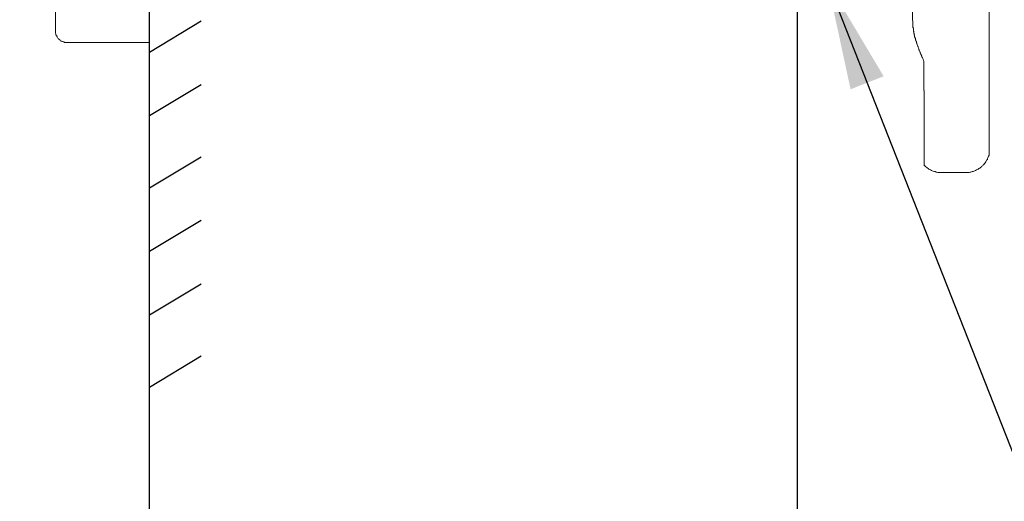
# Model space of a CAD drawing. Units: inches. Extents: x 6.9 to 92.4, y 222 to 280.3.
# Drawn here: x 78.3 to 87.4, y 244.7 to 249.2 of the extents above; entities that cross this region are included whole.
import ezdxf

# ---------------------------------------------------------------- set-up
doc = ezdxf.new("R2010")
doc.units = ezdxf.units.IN
doc.header["$MEASUREMENT"] = 0
doc.layers.add('图层 1', color=7, linetype='Continuous')
doc.styles.get("Standard").update_dxf_attribs({"font": 'times.ttf'})
doc.dimstyles.get("Standard").update_dxf_attribs({"dimtxt": 1, "dimasz": 1, "dimexe": 0.18, "dimexo": 0.0625, "dimgap": 0.09, "dimtad": 3, "dimdec": 1, "dimdsep": 46, "dimtxsty": 'Standard', "dimcen": 0.09, "dimadec": 0, "dimazin": 0, "dimtfac": 1, "dimtdec": 1, "dimtofl": 0, "dimtmove": 0, "dimatfit": 3, "dimfxl": 1, "dimtolj": 1, "dimtzin": 0, "dimarcsym": 0})

# ---------------------------------------------------------------- blocks, each defined once
blk = doc.blocks.new('*D9')
at = {"color": 0, "lineweight": -2, "transparency": 16777216}
for p, q in [((60.4535, 252.896), (60.4535, 238.3289)), ((79.5458, 240.338), (79.5458, 238.3289)), ((61.4535, 238.5089), (78.5458, 238.5089))]:
    blk.add_line(p, q, dxfattribs=at)
at = {"color": 0, "transparency": 16777216}
for points in [[(61.4535, 238.6755), (61.4535, 238.3422), (60.4535, 238.5089)], [(78.5458, 238.6755), (78.5458, 238.3422), (79.5458, 238.5089)]]:
    blk.add_solid(points, dxfattribs=at)
at = {"layer": 'Defpoints', "color": 0, "transparency": 16777216}
for p in [(60.4535, 252.9585), (79.5458, 240.4005), (79.5458, 238.5089)]:
    blk.add_point(p, dxfattribs=at)
at = {"color": 0, "transparency": 16777216, "insert": (69.9997, 239.109), "char_height": 1, "attachment_point": 5}
blk.add_mtext('\\A1;175.4', dxfattribs=at)
blk = doc.blocks.new('*D10')
at = {"color": 0, "lineweight": -2, "transparency": 16777216}
for p, q in [((85.5315, 249.4582), (85.5315, 238.3289)), ((79.5458, 240.2176), (79.5458, 238.3289)), ((80.5458, 238.5089), (84.5315, 238.5089))]:
    blk.add_line(p, q, dxfattribs=at)
at = {"color": 0, "transparency": 16777216}
for points in [[(80.5458, 238.6755), (80.5458, 238.3422), (79.5458, 238.5089)], [(84.5315, 238.6755), (84.5315, 238.3422), (85.5315, 238.5089)]]:
    blk.add_solid(points, dxfattribs=at)
at = {"layer": 'Defpoints', "color": 0, "transparency": 16777216}
for p in [(85.5315, 249.5207), (79.5458, 240.2801), (85.5315, 238.5089)]:
    blk.add_point(p, dxfattribs=at)
at = {"color": 0, "transparency": 16777216, "insert": (82.5386, 239.109), "char_height": 1, "attachment_point": 5}
blk.add_mtext('\\A1;53.5%%P13', dxfattribs=at)

msp = doc.modelspace()

# ---------------------------------------------------------------- linework, layer by layer
for p, q in [((79.5458, 248.8874), (80.0242, 249.1749)), ((79.5458, 248.3002), (80.0242, 248.5877)), ((79.5458, 247.6331), (80.0242, 247.9206)), ((79.5458, 247.0478), (80.0242, 247.3353)), ((79.5458, 246.4606), (80.0242, 246.7481)), ((79.5458, 245.7934), (80.0242, 246.0809))]:
    msp.add_line(p, q)
at = {"layer": '图层 1', "lineweight": 25}
msp.add_lwpolyline([(79.5458, 240.2801), (79.5458, 260.1703)], dxfattribs=at)
at = {"layer": '图层 1', "lineweight": 9}
for points in [[(78.6756, 249.0854), (78.6756, 256.5051)], [(87.3049, 248.5412), (87.3049, 252.6068)], [(86.6014, 249.1319), (86.5276, 251.3123)], [(78.6756, 249.0854), (78.6756, 249.0776), (78.6756, 249.0737), (78.6756, 249.0659), (78.6756, 249.0621), (78.6794, 249.0542), (78.6794, 249.0465), (78.6832, 249.0427), (78.6873, 249.0387), (78.6873, 249.031), (78.6911, 249.027), (78.6949, 249.0232), (78.6988, 249.0155), (78.7026, 249.0117), (78.7066, 249.0075), (78.7104, 249.0038), (78.7143, 249), (78.7221, 248.996), (78.7261, 248.992), (78.7298, 248.9881), (78.7378, 248.9845), (78.7416, 248.9845), (78.7493, 248.9805), (78.7533, 248.9805), (78.761, 248.9765), (78.7648, 248.9765), (78.7727, 248.9765), (78.7765, 248.9765), (78.7843, 248.9765)], [(86.6014, 249.1319), (86.6014, 249.1281), (86.6014, 249.1242), (86.6014, 249.1164), (86.6014, 249.1126), (86.6055, 249.1088), (86.6055, 249.1047), (86.6055, 249.0971), (86.6055, 249.0932), (86.6055, 249.0892), (86.6055, 249.0816), (86.6093, 249.0776), (86.6093, 249.0737), (86.6093, 249.0659), (86.6093, 249.0621), (86.6129, 249.0584), (86.6129, 249.0542), (86.6129, 249.0465), (86.6169, 249.0427), (86.6169, 249.0387), (86.6169, 249.031), (86.6169, 249.027), (86.621, 249.0193), (86.621, 249.0155), (86.6248, 249.0117), (86.6248, 249.0038), (86.6248, 249), (86.6286, 248.996), (86.6286, 248.9881), (86.6327, 248.9845), (86.6327, 248.9805), (86.6327, 248.9727), (86.6365, 248.9688), (86.6365, 248.965), (86.6403, 248.9571), (86.6403, 248.9531), (86.6441, 248.9493), (86.6441, 248.9416), (86.6481, 248.9376), (86.6481, 248.9338), (86.652, 248.9259), (86.652, 248.9221), (86.6558, 248.9183), (86.6558, 248.9104), (86.6598, 248.9066), (86.6598, 248.8988), (86.6636, 248.8949), (86.6636, 248.8911), (86.6675, 248.8833), (86.6675, 248.8794), (86.6713, 248.8756), (86.6753, 248.8678), (86.6753, 248.8641), (86.6792, 248.8599), (86.6792, 248.8523), (86.683, 248.8484), (86.683, 248.8442), (86.687, 248.8367), (86.6909, 248.8327), (86.6946, 248.8212), (86.6985, 248.8094), (86.7027, 248.8017)], [(78.7843, 248.9765), (79.5458, 248.9765)], [(86.7027, 248.8017), (86.7027, 248.5335)], [(87.3049, 247.9466), (87.3049, 247.9504), (87.3049, 247.9542), (87.3049, 247.9583), (87.3049, 247.9621), (87.3049, 247.9659), (87.3049, 247.9697), (87.3049, 247.9738), (87.3049, 247.9776), (87.3049, 247.9816), (87.3049, 247.9852), (87.3049, 247.9895), (87.3049, 247.9933), (87.3049, 247.9969), (87.3049, 248.0011), (87.3049, 248.0048), (87.3049, 248.0088), (87.3049, 248.0128), (87.3049, 248.0166), (87.3049, 248.0205), (87.3049, 248.0243), (87.3049, 248.0283), (87.3049, 248.0321), (87.3049, 248.0359), (87.3049, 248.04), (87.3049, 248.0438), (87.3049, 248.0476), (87.3049, 248.0514), (87.3049, 248.0555), (87.3049, 248.0594), (87.3049, 248.0669), (87.3049, 248.071), (87.3049, 248.0748), (87.3049, 248.0787), (87.3049, 248.0825), (87.3049, 248.0905), (87.3049, 248.0944), (87.3049, 248.0982), (87.3049, 248.106), (87.3049, 248.1099), (87.3049, 248.1137), (87.3049, 248.1215), (87.3049, 248.1254), (87.3049, 248.1292), (87.3049, 248.1371), (87.3049, 248.1409), (87.3049, 248.1485), (87.3049, 248.1526), (87.3049, 248.1602), (87.3049, 248.1642), (87.3049, 248.1719), (87.3049, 248.1757), (87.3049, 248.1835), (87.3049, 248.1876), (87.3049, 248.1952), (87.3049, 248.1991), (87.3049, 248.2071), (87.3049, 248.2109), (87.3049, 248.2188), (87.3049, 248.2264), (87.3049, 248.2302), (87.3049, 248.2381), (87.3049, 248.2458), (87.3049, 248.2498), (87.3049, 248.2575), (87.3049, 248.2653), (87.3049, 248.2729), (87.3049, 248.277), (87.3049, 248.2848), (87.3049, 248.2925), (87.3049, 248.3004), (87.3049, 248.3042), (87.3049, 248.3118), (87.3049, 248.3197), (87.3049, 248.3273), (87.3049, 248.3352), (87.3049, 248.343), (87.3049, 248.3507), (87.3049, 248.3545), (87.3049, 248.3624), (87.3049, 248.3702), (87.3049, 248.3781), (87.3049, 248.3859), (87.3049, 248.3935), (87.3049, 248.4014), (87.3049, 248.409), (87.3049, 248.4169), (87.3049, 248.4246), (87.3049, 248.4324), (87.3049, 248.4401), (87.3049, 248.4479), (87.3049, 248.4558), (87.3049, 248.4634), (87.3049, 248.4711), (87.3049, 248.4792), (87.3049, 248.4868), (87.3049, 248.4947), (87.3049, 248.5102), (87.3049, 248.5257), (87.3049, 248.5412)], [(87.0951, 247.7754), (87.1026, 247.7754), (87.1143, 247.7754), (87.1221, 247.7754), (87.1299, 247.7794), (87.1378, 247.7794), (87.1491, 247.7835), (87.1571, 247.7835), (87.1648, 247.7871), (87.1726, 247.7911), (87.1805, 247.795), (87.1881, 247.7988), (87.196, 247.8028), (87.2036, 247.8066), (87.2113, 247.8105), (87.2194, 247.8145), (87.2268, 247.8223), (87.2349, 247.8262), (87.2385, 247.8338), (87.2465, 247.8378), (87.2504, 247.8455), (87.258, 247.8495), (87.262, 247.8571), (87.2697, 247.865), (87.2737, 247.8726), (87.2775, 247.8806), (87.2814, 247.8882), (87.2892, 247.8962), (87.2892, 247.9039), (87.293, 247.9117), (87.2969, 247.9194), (87.3009, 247.9272), (87.3049, 247.9349), (87.3049, 247.9466)], [(86.7027, 247.8455), (86.7101, 247.8378), (86.7142, 247.8338), (86.7218, 247.8262), (86.7299, 247.8223), (86.7337, 247.8183), (86.7414, 247.8105), (86.7492, 247.8066), (86.7569, 247.8028), (86.7647, 247.7988), (86.7724, 247.795), (86.7802, 247.7911), (86.7881, 247.7871), (86.7996, 247.7835), (86.8072, 247.7835), (86.8153, 247.7794), (86.8229, 247.7794), (86.8306, 247.7754), (86.8424, 247.7754), (86.8503, 247.7754), (86.8577, 247.7754)], [(86.8618, 247.7754), (87.0951, 247.7754)]]:
    msp.add_lwpolyline(points, dxfattribs=at)
msp.add_open_spline([(86.7064, 248.5335), (86.7064, 248.5335), (86.7064, 248.4985), (86.7064, 248.4985), (86.7064, 248.4985), (86.7064, 248.483), (86.7064, 248.483), (86.7064, 248.483), (86.7064, 248.4634), (86.7064, 248.4634), (86.7064, 248.4634), (86.7064, 248.4479), (86.7064, 248.4479), (86.7064, 248.4479), (86.7064, 248.4286), (86.7064, 248.4286), (86.7064, 248.4286), (86.7064, 248.4207), (86.7064, 248.4207), (86.7064, 248.4207), (86.7064, 248.4131), (86.7064, 248.4131), (86.7064, 248.4131), (86.7064, 248.4014), (86.7064, 248.4014), (86.7064, 248.4014), (86.7064, 248.3935), (86.7064, 248.3935), (86.7064, 248.3935), (86.7064, 248.3859), (86.7064, 248.3859), (86.7064, 248.3859), (86.7064, 248.3781), (86.7064, 248.3781), (86.7064, 248.3781), (86.7064, 248.3702), (86.7064, 248.3702), (86.7064, 248.3702), (86.7064, 248.3585), (86.7064, 248.3585), (86.7064, 248.3585), (86.7064, 248.3507), (86.7064, 248.3507), (86.7064, 248.3507), (86.7064, 248.343), (86.7064, 248.343), (86.7064, 248.343), (86.7064, 248.3352), (86.7064, 248.3352), (86.7064, 248.3352), (86.7064, 248.3273), (86.7064, 248.3273), (86.7064, 248.3273), (86.7064, 248.3197), (86.7064, 248.3197), (86.7064, 248.3197), (86.7064, 248.308), (86.7064, 248.308), (86.7064, 248.308), (86.7064, 248.3004), (86.7064, 248.3004), (86.7064, 248.3004), (86.7064, 248.2925), (86.7064, 248.2925), (86.7064, 248.2925), (86.7064, 248.2848), (86.7064, 248.2848), (86.7064, 248.2848), (86.7064, 248.277), (86.7064, 248.277), (86.7064, 248.277), (86.7064, 248.2693), (86.7064, 248.2693), (86.7064, 248.2693), (86.7064, 248.2613), (86.7064, 248.2613), (86.7064, 248.2613), (86.7064, 248.2536), (86.7064, 248.2536), (86.7064, 248.2536), (86.7064, 248.2458), (86.7064, 248.2458), (86.7064, 248.2458), (86.7064, 248.2381), (86.7064, 248.2381), (86.7064, 248.2381), (86.7064, 248.2302), (86.7064, 248.2302), (86.7064, 248.2302), (86.7064, 248.2226), (86.7064, 248.2226), (86.7064, 248.2226), (86.7064, 248.2147), (86.7064, 248.2147), (86.7064, 248.2147), (86.7064, 248.2071), (86.7064, 248.2071), (86.7064, 248.2071), (86.7064, 248.1991), (86.7064, 248.1991), (86.7064, 248.1991), (86.7064, 248.1916), (86.7064, 248.1916), (86.7064, 248.1916), (86.7064, 248.1835), (86.7064, 248.1835), (86.7064, 248.1835), (86.7064, 248.1757), (86.7064, 248.1757), (86.7064, 248.1757), (86.7064, 248.1681), (86.7064, 248.1681), (86.7064, 248.1681), (86.7064, 248.1602), (86.7064, 248.1602), (86.7064, 248.1602), (86.7064, 248.1564), (86.7064, 248.1564), (86.7064, 248.1564), (86.7064, 248.1485), (86.7064, 248.1485), (86.7064, 248.1485), (86.7064, 248.1409), (86.7064, 248.1409), (86.7064, 248.1409), (86.7064, 248.133), (86.7064, 248.133), (86.7064, 248.133), (86.7064, 248.1254), (86.7064, 248.1254), (86.7064, 248.1254), (86.7064, 248.1215), (86.7064, 248.1215), (86.7064, 248.1215), (86.7064, 248.1137), (86.7064, 248.1137), (86.7064, 248.1137), (86.7064, 248.1099), (86.7064, 248.1099), (86.7064, 248.1099), (86.7064, 248.106), (86.7064, 248.106), (86.7064, 248.106), (86.7064, 248.102), (86.7064, 248.102), (86.7064, 248.102), (86.7064, 248.0982), (86.7064, 248.0982), (86.7064, 248.0982), (86.7064, 248.0944), (86.7064, 248.0944), (86.7064, 248.0944), (86.7064, 248.0905), (86.7064, 248.0905), (86.7064, 248.0905), (86.7064, 248.0867), (86.7064, 248.0867), (86.7064, 248.0867), (86.7064, 248.0825), (86.7064, 248.0825), (86.7064, 248.0825), (86.7064, 248.0787), (86.7064, 248.0787), (86.7064, 248.0787), (86.7064, 248.0748), (86.7064, 248.0748), (86.7064, 248.0748), (86.7064, 248.071), (86.7064, 248.071), (86.7064, 248.071), (86.7064, 248.0669), (86.7064, 248.0669), (86.7064, 248.0669), (86.7064, 248.0631), (86.7064, 248.0631), (86.7064, 248.0631), (86.7064, 248.0594), (86.7064, 248.0594), (86.7064, 248.0594), (86.7064, 248.0555), (86.7064, 248.0555), (86.7064, 248.0555), (86.7064, 248.0514), (86.7064, 248.0514), (86.7064, 248.0514), (86.7064, 248.0476), (86.7064, 248.0476), (86.7064, 248.0476), (86.7064, 248.0438), (86.7064, 248.0438), (86.7064, 248.0438), (86.7064, 248.04), (86.7064, 248.04), (86.7064, 248.04), (86.7064, 248.0359), (86.7064, 248.0359), (86.7064, 248.0359), (86.7064, 248.0321), (86.7064, 248.0321), (86.7064, 248.0321), (86.7064, 248.0283), (86.7064, 248.0283), (86.7064, 248.0283), (86.7064, 248.0243), (86.7064, 248.0243), (86.7064, 248.0243), (86.7064, 248.0205), (86.7064, 248.0205), (86.7064, 248.0205), (86.7064, 248.0166), (86.7064, 248.0166), (86.7064, 248.0166), (86.7064, 248.0128), (86.7064, 248.0128), (86.7064, 248.0128), (86.7064, 248.0088), (86.7064, 248.0088), (86.7064, 248.0088), (86.7064, 248.0048), (86.7064, 248.0048), (86.7064, 248.0048), (86.7064, 248.0011), (86.7064, 248.0011), (86.7064, 248.0011), (86.7064, 247.9969), (86.7064, 247.9969), (86.7064, 247.9969), (86.7064, 247.9933), (86.7064, 247.9933), (86.7064, 247.9933), (86.7064, 247.9895), (86.7064, 247.9895), (86.7064, 247.9895), (86.7064, 247.9852), (86.7064, 247.9852), (86.7064, 247.9852), (86.7064, 247.9776), (86.7064, 247.9776), (86.7064, 247.9776), (86.7064, 247.9738), (86.7064, 247.9738), (86.7064, 247.9738), (86.7064, 247.9697), (86.7064, 247.9697), (86.7064, 247.9697), (86.7064, 247.9659), (86.7064, 247.9659), (86.7064, 247.9659), (86.7064, 247.9583), (86.7064, 247.9583), (86.7064, 247.9583), (86.7064, 247.9542), (86.7064, 247.9542), (86.7064, 247.9542), (86.7064, 247.9504), (86.7064, 247.9504), (86.7064, 247.9504), (86.7064, 247.9466), (86.7064, 247.9466), (86.7064, 247.9466), (86.7064, 247.9427), (86.7064, 247.9427), (86.7064, 247.9427), (86.7064, 247.9387), (86.7064, 247.9387), (86.7064, 247.9387), (86.7064, 247.9311), (86.7064, 247.9311), (86.7064, 247.9311), (86.7064, 247.9272), (86.7064, 247.9272), (86.7064, 247.9272), (86.7064, 247.9234), (86.7064, 247.9234), (86.7064, 247.9234), (86.7064, 247.9194), (86.7064, 247.9194), (86.7064, 247.9194), (86.7064, 247.9154), (86.7064, 247.9154), (86.7064, 247.9154), (86.7064, 247.9117), (86.7064, 247.9117), (86.7064, 247.9117), (86.7064, 247.9077), (86.7064, 247.9077), (86.7064, 247.9077), (86.7064, 247.9039), (86.7064, 247.9039), (86.7064, 247.9039), (86.7064, 247.8999), (86.7064, 247.8999), (86.7064, 247.8999), (86.7064, 247.8962), (86.7064, 247.8962), (86.7064, 247.8962), (86.7064, 247.8924), (86.7064, 247.8924), (86.7064, 247.8924), (86.7064, 247.8882), (86.7064, 247.8882), (86.7064, 247.8882), (86.7064, 247.8843), (86.7064, 247.8843), (86.7064, 247.8843), (86.7064, 247.8806), (86.7064, 247.8806), (86.7064, 247.8806), (86.7064, 247.8767), (86.7064, 247.8767), (86.7064, 247.8767), (86.7064, 247.8726), (86.7064, 247.8726), (86.7064, 247.8726), (86.7064, 247.8688), (86.7064, 247.8688), (86.7064, 247.8688), (86.7064, 247.865), (86.7064, 247.865), (86.7064, 247.865), (86.7064, 247.8612), (86.7064, 247.8612), (86.7064, 247.8612), (86.7064, 247.8571), (86.7064, 247.8571), (86.7064, 247.8571), (86.7064, 247.8533), (86.7064, 247.8533), (86.7064, 247.8533), (86.7064, 247.8495), (86.7064, 247.8495), (86.7064, 247.8495), (86.7064, 247.8455), (86.7064, 247.8455), (86.7064, 247.8455), (86.7064, 247.8415), (86.7064, 247.8415), (86.7064, 247.8415), (86.7064, 247.8455), (86.7064, 247.8455), (86.7064, 247.8455), (86.7064, 247.8495), (86.7064, 247.8495)], degree=3, knots=[0, 0, 0, 0, 1, 1, 1, 2, 2, 2, 3, 3, 3, 4, 4, 4, 5, 5, 5, 6, 6, 6, 7, 7, 7, 8, 8, 8, 9, 9, 9, 10, 10, 10, 11, 11, 11, 12, 12, 12, 13, 13, 13, 14, 14, 14, 15, 15, 15, 16, 16, 16, 17, 17, 17, 18, 18, 18, 19, 19, 19, 20, 20, 20, 21, 21, 21, 22, 22, 22, 23, 23, 23, 24, 24, 24, 25, 25, 25, 26, 26, 26, 27, 27, 27, 28, 28, 28, 29, 29, 29, 30, 30, 30, 31, 31, 31, 32, 32, 32, 33, 33, 33, 34, 34, 34, 35, 35, 35, 36, 36, 36, 37, 37, 37, 38, 38, 38, 39, 39, 39, 40, 40, 40, 41, 41, 41, 42, 42, 42, 43, 43, 43, 44, 44, 44, 45, 45, 45, 46, 46, 46, 47, 47, 47, 48, 48, 48, 49, 49, 49, 50, 50, 50, 51, 51, 51, 52, 52, 52, 53, 53, 53, 54, 54, 54, 55, 55, 55, 56, 56, 56, 57, 57, 57, 58, 58, 58, 59, 59, 59, 60, 60, 60, 61, 61, 61, 62, 62, 62, 63, 63, 63, 64, 64, 64, 65, 65, 65, 66, 66, 66, 67, 67, 67, 68, 68, 68, 69, 69, 69, 70, 70, 70, 71, 71, 71, 72, 72, 72, 73, 73, 73, 74, 74, 74, 75, 75, 75, 76, 76, 76, 77, 77, 77, 78, 78, 78, 79, 79, 79, 80, 80, 80, 81, 81, 81, 82, 82, 82, 83, 83, 83, 84, 84, 84, 85, 85, 85, 86, 86, 86, 87, 87, 87, 88, 88, 88, 89, 89, 89, 90, 90, 90, 91, 91, 91, 92, 92, 92, 93, 93, 93, 94, 94, 94, 95, 95, 95, 96, 96, 96, 97, 97, 97, 98, 98, 98, 99, 99, 99, 100, 100, 100, 101, 101, 101, 102, 102, 102, 103, 103, 103, 104, 104, 104, 105, 105, 105, 106, 106, 106, 107, 107, 107, 108, 108, 108, 109, 109, 109, 110, 110, 110, 111, 111, 111, 112, 112, 112, 113, 113, 113, 114, 114, 114, 114], dxfattribs=at)

# ---------------------------------------------------------------- dimensions: what is measured, and where the dimension line sits
for base, p1, p2, text, picture, middle in [((79.5458, 238.5089), (60.4535, 252.9585), (79.5458, 240.4005), '175.4', '*D9', (69.9997, 239.109)), ((85.5315, 238.5089), (79.5458, 240.2801), (85.5315, 249.5207), '53.5%%P13', '*D10', (82.5386, 239.109))]:
    dim = msp.add_linear_dim(base=base, p1=p1, p2=p2, text=text, dimstyle='Standard')
    dim.commit()
    dim.dimension.update_dxf_attribs({"geometry": picture, "text_midpoint": middle})

# ---------------------------------------------------------------- leaders
msp.add_leader([(85.8113, 249.5342), (87.6765, 244.7971), (90.8853, 244.7971)], dimstyle='Standard', override={"dimgap": 0.09, "dimtad": 0})

doc.saveas('drawing.dxf')
